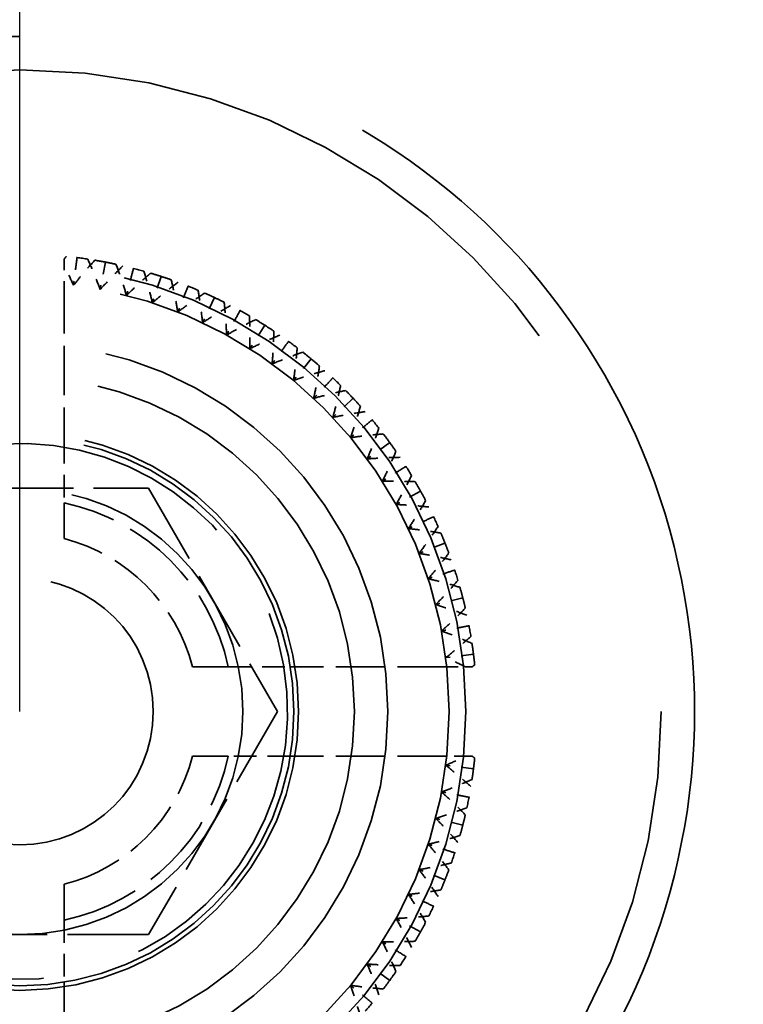
# Model space of a CAD drawing. Units: millimetres. Extents: x 40 to 4716, y 40 to 3324.
# Drawn here: x 1011 to 1018, y 2618 to 2627 of the extents above; entities that cross this region are included whole.
import ezdxf

# ---------------------------------------------------------------- set-up
doc = ezdxf.new("R2010")
doc.units = ezdxf.units.MM
doc.header["$LTSCALE"] = 4
doc.linetypes.add('DASHED', pattern=[0.2068, 0.1655, -0.0413])
doc.layers.add('Dimensions(ISO)', color=7, linetype='Continuous', lineweight=25)
doc.layers.add('Hidden Edges(ISO)', color=7, linetype='DASHED', lineweight=35)
doc.styles.add('Current-BSI', font='arial.ttf')
doc.dimstyles.new('DEFAULT-ISO', dxfattribs={"dimscale": 4, "dimtxt": 3.5, "dimasz": 2.5, "dimexe": 3.175, "dimexo": 0, "dimgap": 0.762, "dimtad": 1, "dimdec": 0, "dimrnd": 1e-08, "dimzin": 0, "dimdsep": 46, "dimtxsty": 'Current-BSI', "dimcen": 0.09, "dimdle": 10, "dimclrd": 7, "dimclre": 7, "dimclrt": 7, "dimazin": 0, "dimtfac": 1, "dimtmove": 0, "dimatfit": 3, "dimfxl": 0, "dimtolj": 1, "dimtzin": 0, "dimlwd": 25, "dimlwe": 25, "dimarcsym": 0})

# ---------------------------------------------------------------- blocks, each defined once
blk = doc.blocks.new('*D9')
at = {"layer": 'Defpoints', "color": 0, "linetype": 'Continuous'}
for p in [(1433.6204, 2732.7227), (1011.1204, 2620.7227), (1433.6204, 2620.7227)]:
    blk.add_point(p, dxfattribs=at)
at = {"layer": 'Dimensions(ISO)', "color": 7, "linetype": 'Continuous', "lineweight": 25}
for p, q in [((1011.1204, 2620.7227), (1011.1204, 2745.4227)), ((1433.6204, 2620.7227), (1433.6204, 2745.4227)), ((1021.1204, 2732.7227), (1423.6204, 2732.7227))]:
    blk.add_line(p, q, dxfattribs=at)
at = {"layer": 'Dimensions(ISO)', "color": 7, "linetype": 'Continuous'}
for points in [[(1021.1204, 2734.3893), (1021.1204, 2731.056), (1011.1204, 2732.7227)], [(1423.6204, 2734.3893), (1423.6204, 2731.056), (1433.6204, 2732.7227)]]:
    blk.add_solid(points, dxfattribs=at)
at = {"layer": 'Dimensions(ISO)', "color": 7, "linetype": 'Continuous', "lineweight": 25, "insert": (1199.8465, 2775.7707), "char_height": 40, "attachment_point": 1, "style": 'Current-BSI'}
blk.add_mtext('\\A1;{\\fArial|b0|i0|c238|p34; }=', dxfattribs=at)

msp = doc.modelspace()

# ---------------------------------------------------------------- linework, layer by layer
at = {"layer": 'Hidden Edges(ISO)', "color": 30, "ltscale": 0.107915}
msp.add_line((1011.5204, 2624.7788), (1011.5204, 2624.5518), dxfattribs=at)
at = {"layer": 'Hidden Edges(ISO)', "color": 30, "ltscale": 0.168172}
for p, q in [((1011.8886, 2624.75), (1011.8418, 2624.5045)), ((1012.3874, 2624.622), (1012.3101, 2624.3842)), ((1012.8661, 2624.4325), (1012.7596, 2624.2063)), ((1013.3173, 2624.1844), (1013.1833, 2623.9733)), ((1013.7338, 2623.8818), (1013.5745, 2623.6891)), ((1014.1092, 2623.5293), (1013.9269, 2623.3582)), ((1014.4374, 2623.1326), (1014.2351, 2622.9856)), ((1014.7132, 2622.6979), (1014.4942, 2622.5774)), ((1014.9325, 2622.232), (1014.7, 2622.14)), ((1015.0916, 2621.7423), (1014.8494, 2621.6801)), ((1015.1881, 2621.2365), (1014.94, 2621.2052)), ((1015.1881, 2620.2088), (1014.94, 2620.2401)), ((1015.0916, 2619.703), (1014.8494, 2619.7652)), ((1014.9325, 2619.2134), (1014.7, 2619.3054)), ((1014.7132, 2618.7475), (1014.4942, 2618.8679)), ((1014.4374, 2618.3128), (1014.2351, 2618.4597))]:
    msp.add_line(p, q, dxfattribs=at)
at = {"layer": 'Hidden Edges(ISO)', "color": 30, "ltscale": 0.66785}
for p, q in [((1011.5204, 2624.5518), (1011.5204, 2623.1484)), ((1014.9495, 2621.1227), (1013.5461, 2621.1227)), ((1014.9495, 2620.3227), (1013.5461, 2620.3227)), ((1011.5204, 2618.2969), (1011.5204, 2616.8935))]:
    msp.add_line(p, q, dxfattribs=at)
at = {"layer": 'Hidden Edges(ISO)', "color": 30, "ltscale": 1.099045}
for p, q in [((1009.9647, 2622.7221), (1012.2741, 2622.7232)), ((1012.2741, 2622.7232), (1013.4298, 2620.7238)), ((1013.4298, 2620.7238), (1012.2761, 2618.7232)), ((1012.2761, 2618.7232), (1009.9667, 2618.7221))]:
    msp.add_line(p, q, dxfattribs=at)
at = {"layer": 'Hidden Edges(ISO)', "color": 30, "ltscale": 0.078672}
for p, q in [((1014.9495, 2621.1227), (1015.1151, 2621.1227)), ((1015.1151, 2620.3227), (1014.9495, 2620.3227))]:
    msp.add_line(p, q, dxfattribs=at)
at = {"layer": 'Hidden Edges(ISO)', "color": 30, "ltscale": 21.837715}
msp.add_circle((1011.1204, 2620.7227), 5.75, dxfattribs=at)
at = {"layer": 'Hidden Edges(ISO)', "ltscale": 11.961675}
msp.add_circle((1011.1204, 2620.7227), 4, dxfattribs=at)
at = {"layer": 'Hidden Edges(ISO)', "color": 30, "ltscale": 11.513108}
msp.add_circle((1011.1204, 2620.7227), 3.85, dxfattribs=at)
at = {"layer": 'Hidden Edges(ISO)', "color": 30, "ltscale": 9.868364}
msp.add_circle((1011.1204, 2620.7227), 3.3, dxfattribs=at)
at = {"layer": 'Hidden Edges(ISO)', "color": 30, "ltscale": 8.971231}
msp.add_circle((1011.1204, 2620.7227), 3, dxfattribs=at)
at = {"layer": 'Hidden Edges(ISO)', "color": 30, "ltscale": 7.476009}
msp.add_circle((1011.1204, 2620.7227), 2.5, dxfattribs=at)
at = {"layer": 'Hidden Edges(ISO)', "color": 30, "ltscale": 7.351906}
msp.add_circle((1011.1204, 2620.7227), 2.4585, dxfattribs=at)
at = {"layer": 'Hidden Edges(ISO)', "color": 30, "ltscale": 5.980787}
msp.add_circle((1011.1204, 2620.7227), 2, dxfattribs=at)
at = {"layer": 'Hidden Edges(ISO)', "color": 30, "ltscale": 3.576926}
msp.add_circle((1011.1204, 2620.7227), 1.1962, dxfattribs=at)
at = {"layer": 'Hidden Edges(ISO)', "color": 30, "ltscale": 0.091856}
for start, end in [(81.45, 84.15), (74.25, 76.95), (67.05, 69.75), (59.85, 62.55), (52.65, 55.35), (45.45, 48.15), (38.25, 40.95), (31.05, 33.75), (23.85, 26.55), (16.65, 19.35), (9.45, 12.15), (347.85, 350.55), (340.65, 343.35), (333.45, 336.15), (326.25, 328.95), (319.05, 321.75)]:
    msp.add_arc((1011.1204, 2620.7227), 4.1, start, end, dxfattribs=at)
at = {"layer": 'Hidden Edges(ISO)', "color": 30, "ltscale": 5.384942}
msp.add_arc((1011.1204, 2620.7227), 2.401, 190.02776, 100.02776, dxfattribs=at)
at = {"layer": 'Hidden Edges(ISO)', "color": 30, "ltscale": 1.045755}
for start, end in [(12.07567, 77.92433), (282.07567, 347.92433)]:
    msp.add_arc((1011.1204, 2620.7227), 1.912, start, end, dxfattribs=at)
at = {"layer": 'Hidden Edges(ISO)', "color": 30, "ltscale": 0.81124}
for start, end in [(14.47751, 75.52249), (284.47751, 345.52249)]:
    msp.add_arc((1011.1204, 2620.7227), 1.6, start, end, dxfattribs=at)
at = {"layer": 'Hidden Edges(ISO)', "color": 30, "ltscale": 23.357727}
msp.add_open_spline([(1011.1204, 2626.7727), (1011.8965, 2626.7727), (1012.7114, 2626.6148), (1014.1938, 2625.9954), (1014.863, 2625.5344), (1015.9223, 2624.4783), (1016.3872, 2623.8073), (1017.0116, 2622.3188), (1017.1704, 2621.5003), (1017.1704, 2619.9539), (1017.0148, 2619.1396), (1016.3958, 2617.6533), (1015.9328, 2616.9805), (1014.8718, 2615.9167), (1014.1983, 2615.4521), (1012.7103, 2614.8299), (1011.8944, 2614.6727), (1010.3464, 2614.6727), (1009.5305, 2614.8299), (1008.0425, 2615.4521), (1007.369, 2615.9167), (1006.3079, 2616.9805), (1005.845, 2617.6533), (1005.2259, 2619.1396), (1005.0704, 2619.9539), (1005.0704, 2621.5003), (1005.2292, 2622.3188), (1005.8536, 2623.8073), (1006.3185, 2624.4783), (1007.3777, 2625.5344), (1008.0469, 2625.9954), (1009.5294, 2626.6148), (1010.3443, 2626.7727), (1011.1204, 2626.7727)], degree=3, knots=[0, 0, 0, 0, 0.232822, 0.232822, 0.465643, 0.465643, 0.699037, 0.699037, 0.93243, 0.93243, 1.163167, 1.163167, 1.393903, 1.393903, 1.6261, 1.6261, 1.858297, 1.858297, 2.090494, 2.090494, 2.322692, 2.322692, 2.553428, 2.553428, 2.784165, 2.784165, 3.017558, 3.017558, 3.250951, 3.250951, 3.483773, 3.483773, 3.716595, 3.716595, 3.716595, 3.716595], dxfattribs=at)
at = {"layer": 'Hidden Edges(ISO)', "color": 30, "ltscale": 0.013594}
for points in [[(1011.5383, 2624.8013), (1011.5323, 2624.7938), (1011.5263, 2624.7863), (1011.5204, 2624.7788)], [(1015.199, 2621.1406), (1015.1915, 2621.1346), (1015.184, 2621.1286), (1015.1765, 2621.1227)], [(1015.1765, 2620.3227), (1015.184, 2620.3167), (1015.1915, 2620.3108), (1015.199, 2620.3048)]]:
    msp.add_open_spline(points, degree=3, dxfattribs=at)
at = {"layer": 'Hidden Edges(ISO)', "color": 30, "ltscale": 0.168172}
for points in [[(1011.6342, 2624.7903), (1011.629, 2624.749), (1011.6238, 2624.7077), (1011.6134, 2624.625), (1011.6081, 2624.5837), (1011.6029, 2624.5423)], [(1012.14, 2624.6939), (1012.1296, 2624.6535), (1012.1193, 2624.6131), (1012.0986, 2624.5324), (1012.0882, 2624.4921), (1012.0778, 2624.4517)], [(1012.6297, 2624.5348), (1012.6144, 2624.496), (1012.599, 2624.4573), (1012.5683, 2624.3798), (1012.553, 2624.3411), (1012.5377, 2624.3023)], [(1013.0956, 2624.3155), (1013.0755, 2624.279), (1013.0554, 2624.2425), (1013.0153, 2624.1695), (1012.9952, 2624.133), (1012.9751, 2624.0965)], [(1013.5303, 2624.0396), (1013.5058, 2624.0059), (1013.4813, 2623.9722), (1013.4323, 2623.9048), (1013.4078, 2623.8711), (1013.3834, 2623.8374)], [(1013.927, 2623.7114), (1013.8985, 2623.6811), (1013.87, 2623.6507), (1013.8129, 2623.5899), (1013.7844, 2623.5596), (1013.7559, 2623.5292)], [(1014.2795, 2623.3361), (1014.2474, 2623.3095), (1014.2153, 2623.283), (1014.1511, 2623.2299), (1014.119, 2623.2033), (1014.0869, 2623.1768)], [(1014.5821, 2622.9196), (1014.5469, 2622.8972), (1014.5118, 2622.8749), (1014.4414, 2622.8303), (1014.4062, 2622.8079), (1014.371, 2622.7856)], [(1014.8302, 2622.4684), (1014.7925, 2622.4506), (1014.7548, 2622.4329), (1014.6794, 2622.3974), (1014.6417, 2622.3797), (1014.604, 2622.3619)], [(1015.0197, 2621.9896), (1014.9801, 2621.9768), (1014.9405, 2621.9639), (1014.8612, 2621.9381), (1014.8216, 2621.9253), (1014.7819, 2621.9124)], [(1015.1478, 2621.4909), (1015.1068, 2621.4831), (1015.0659, 2621.4753), (1014.984, 2621.4597), (1014.9431, 2621.4519), (1014.9022, 2621.4441)], [(1015.1478, 2619.9544), (1015.1068, 2619.9622), (1015.0659, 2619.97), (1014.984, 2619.9856), (1014.9431, 2619.9934), (1014.9022, 2620.0013)], [(1015.0197, 2619.4557), (1014.9801, 2619.4686), (1014.9405, 2619.4815), (1014.8612, 2619.5072), (1014.8216, 2619.5201), (1014.7819, 2619.533)], [(1014.8302, 2618.977), (1014.7925, 2618.9947), (1014.7548, 2619.0125), (1014.6794, 2619.0479), (1014.6417, 2619.0657), (1014.604, 2619.0834)], [(1014.5821, 2618.5258), (1014.5469, 2618.5481), (1014.5118, 2618.5704), (1014.4414, 2618.6151), (1014.4062, 2618.6374), (1014.371, 2618.6597)], [(1014.2795, 2618.1092), (1014.2474, 2618.1358), (1014.2153, 2618.1624), (1014.1511, 2618.2155), (1014.119, 2618.242), (1014.0869, 2618.2686)]]:
    msp.add_open_spline(points, degree=3, knots=[0, 0, 0, 0, 0.01767767, 0.01767767, 0.03535534, 0.03535534, 0.03535534, 0.03535534], dxfattribs=at)
at = {"layer": 'Hidden Edges(ISO)', "color": 30, "ltscale": 0.14018}
for points, knots in [([(1011.6029, 2624.5423), (1011.6333, 2624.5807), (1011.6643, 2624.6185), (1011.7278, 2624.6934), (1011.7604, 2624.7305), (1011.7935, 2624.767)], [0, 0, 0, 0, 0.01467175, 0.01467175, 0.0294746, 0.0294746, 0.0294746, 0.0294746]), ([(1011.8418, 2624.5045), (1011.8248, 2624.5503), (1011.807, 2624.5959), (1011.7697, 2624.6868), (1011.7502, 2624.7321), (1011.7299, 2624.7771)], [0, 0, 0, 0, 0.01467175, 0.01467175, 0.0294746, 0.0294746, 0.0294746, 0.0294746]), ([(1012.0462, 2624.7168), (1012.0108, 2624.6824), (1011.976, 2624.6474), (1011.9078, 2624.5767), (1011.8745, 2624.5408), (1011.8418, 2624.5045)], [0, 0, 0, 0, 0.01480176, 0.01480176, 0.02947473, 0.02947473, 0.02947473, 0.02947473]), ([(1012.0778, 2624.4517), (1012.0637, 2624.4985), (1012.0488, 2624.5451), (1012.0173, 2624.6382), (1012.0007, 2624.6847), (1011.9833, 2624.7308)], [0, 0, 0, 0, 0.01467175, 0.01467175, 0.0294746, 0.0294746, 0.0294746, 0.0294746]), ([(1012.3101, 2624.3842), (1012.299, 2624.4319), (1012.287, 2624.4793), (1012.2614, 2624.5741), (1012.2477, 2624.6216), (1012.2333, 2624.6687)], [0, 0, 0, 0, 0.01467175, 0.01467175, 0.0294746, 0.0294746, 0.0294746, 0.0294746]), ([(1012.0778, 2624.4517), (1012.1128, 2624.486), (1012.1483, 2624.5196), (1012.2207, 2624.586), (1012.2576, 2624.6187), (1012.2951, 2624.6508)], [0, 0, 0, 0, 0.01467175, 0.01467175, 0.0294746, 0.0294746, 0.0294746, 0.0294746]), ([(1012.5377, 2624.3023), (1012.5295, 2624.3505), (1012.5206, 2624.3986), (1012.501, 2624.4949), (1012.4903, 2624.5431), (1012.4789, 2624.5911)], [0, 0, 0, 0, 0.01467175, 0.01467175, 0.0294746, 0.0294746, 0.0294746, 0.0294746]), ([(1012.5395, 2624.5693), (1012.5, 2624.5396), (1012.4611, 2624.5093), (1012.3846, 2624.4476), (1012.3471, 2624.4162), (1012.3101, 2624.3842)], [0, 0, 0, 0, 0.01480176, 0.01480176, 0.02947473, 0.02947473, 0.02947473, 0.02947473]), ([(1012.7596, 2624.2063), (1012.7546, 2624.2549), (1012.7486, 2624.3034), (1012.7351, 2624.4008), (1012.7275, 2624.4495), (1012.7191, 2624.4981)], [0, 0, 0, 0, 0.01467175, 0.01467175, 0.0294746, 0.0294746, 0.0294746, 0.0294746]), ([(1012.5377, 2624.3023), (1012.5766, 2624.3319), (1012.616, 2624.3608), (1012.6962, 2624.4176), (1012.737, 2624.4454), (1012.7782, 2624.4726)], [0, 0, 0, 0, 0.01467175, 0.01467175, 0.0294746, 0.0294746, 0.0294746, 0.0294746]), ([(1013.0104, 2624.3611), (1012.9675, 2624.3366), (1012.9251, 2624.3114), (1012.8415, 2624.2597), (1012.8004, 2624.2333), (1012.7596, 2624.2063)], [0, 0, 0, 0, 0.01480176, 0.01480176, 0.02947473, 0.02947473, 0.02947473, 0.02947473]), ([(1012.9751, 2624.0965), (1012.9731, 2624.1453), (1012.9703, 2624.1941), (1012.9629, 2624.2921), (1012.9584, 2624.3413), (1012.953, 2624.3903)], [0, 0, 0, 0, 0.01467175, 0.01467175, 0.0294746, 0.0294746, 0.0294746, 0.0294746]), ([(1012.9751, 2624.0965), (1013.0175, 2624.1209), (1013.0602, 2624.1447), (1013.1469, 2624.191), (1013.1908, 2624.2135), (1013.2351, 2624.2352)], [0, 0, 0, 0, 0.01467175, 0.01467175, 0.0294746, 0.0294746, 0.0294746, 0.0294746]), ([(1013.1833, 2623.9733), (1013.1844, 2624.0222), (1013.1846, 2624.0711), (1013.1834, 2624.1694), (1013.1819, 2624.2187), (1013.1797, 2624.268)], [0, 0, 0, 0, 0.01467175, 0.01467175, 0.0294746, 0.0294746, 0.0294746, 0.0294746]), ([(1013.4515, 2624.0955), (1013.4059, 2624.0766), (1013.3607, 2624.0569), (1013.2713, 2624.0161), (1013.2271, 2623.9951), (1013.1833, 2623.9733)], [0, 0, 0, 0, 0.01480176, 0.01480176, 0.02947473, 0.02947473, 0.02947473, 0.02947473]), ([(1013.3834, 2623.8374), (1013.3875, 2623.8861), (1013.3908, 2623.9349), (1013.3957, 2624.033), (1013.3974, 2624.0824), (1013.3982, 2624.1317)], [0, 0, 0, 0, 0.01467175, 0.01467175, 0.0294746, 0.0294746, 0.0294746, 0.0294746]), ([(1013.5745, 2623.6891), (1013.5816, 2623.7375), (1013.588, 2623.786), (1013.5991, 2623.8836), (1013.6039, 2623.9328), (1013.6078, 2623.9819)], [0, 0, 0, 0, 0.01467175, 0.01467175, 0.0294746, 0.0294746, 0.0294746, 0.0294746]), ([(1013.3834, 2623.8374), (1013.4284, 2623.8564), (1013.4738, 2623.8746), (1013.5656, 2623.9096), (1013.612, 2623.9264), (1013.6587, 2623.9425)], [0, 0, 0, 0, 0.01467175, 0.01467175, 0.0294746, 0.0294746, 0.0294746, 0.0294746]), ([(1013.7559, 2623.5292), (1013.7661, 2623.577), (1013.7755, 2623.625), (1013.7927, 2623.7218), (1013.8005, 2623.7705), (1013.8075, 2623.8193)], [0, 0, 0, 0, 0.01467175, 0.01467175, 0.0294746, 0.0294746, 0.0294746, 0.0294746]), ([(1013.8558, 2623.7767), (1013.8083, 2623.7637), (1013.7609, 2623.7498), (1013.6671, 2623.7206), (1013.6206, 2623.7053), (1013.5745, 2623.6891)], [0, 0, 0, 0, 0.01480176, 0.01480176, 0.02947473, 0.02947473, 0.02947473, 0.02947473]), ([(1013.9269, 2623.3582), (1013.9401, 2623.4053), (1013.9525, 2623.4526), (1013.9757, 2623.548), (1013.9866, 2623.5962), (1013.9967, 2623.6445)], [0, 0, 0, 0, 0.01467175, 0.01467175, 0.0294746, 0.0294746, 0.0294746, 0.0294746]), ([(1013.7559, 2623.5292), (1013.803, 2623.5424), (1013.8503, 2623.5548), (1013.9458, 2623.578), (1013.9939, 2623.5889), (1014.0422, 2623.5989)], [0, 0, 0, 0, 0.01467175, 0.01467175, 0.0294746, 0.0294746, 0.0294746, 0.0294746]), ([(1014.0869, 2623.1768), (1014.103, 2623.2229), (1014.1183, 2623.2694), (1014.1475, 2623.3632), (1014.1614, 2623.4105), (1014.1744, 2623.4581)], [0, 0, 0, 0, 0.01467175, 0.01467175, 0.0294746, 0.0294746, 0.0294746, 0.0294746]), ([(1014.217, 2623.4098), (1014.1682, 2623.4028), (1014.1195, 2623.395), (1014.0228, 2623.3778), (1013.9747, 2623.3684), (1013.9269, 2623.3582)], [0, 0, 0, 0, 0.01480176, 0.01480176, 0.02947473, 0.02947473, 0.02947473, 0.02947473]), ([(1014.2351, 2622.9856), (1014.2541, 2623.0307), (1014.2723, 2623.0761), (1014.3073, 2623.1679), (1014.3241, 2623.2143), (1014.3402, 2623.261)], [0, 0, 0, 0, 0.01467175, 0.01467175, 0.0294746, 0.0294746, 0.0294746, 0.0294746]), ([(1014.0869, 2623.1768), (1014.1352, 2623.1839), (1014.1837, 2623.1903), (1014.2813, 2623.2014), (1014.3305, 2623.2061), (1014.3797, 2623.2101)], [0, 0, 0, 0, 0.01467175, 0.01467175, 0.0294746, 0.0294746, 0.0294746, 0.0294746]), ([(1014.5294, 2623.0005), (1014.4801, 2622.9997), (1014.4308, 2622.998), (1014.3326, 2622.9931), (1014.2838, 2622.9898), (1014.2351, 2622.9856)], [0, 0, 0, 0, 0.01480176, 0.01480176, 0.02947473, 0.02947473, 0.02947473, 0.02947473]), ([(1014.371, 2622.7856), (1014.3928, 2622.8294), (1014.4138, 2622.8736), (1014.4546, 2622.963), (1014.4743, 2623.0082), (1014.4932, 2623.0538)], [0, 0, 0, 0, 0.01467175, 0.01467175, 0.0294746, 0.0294746, 0.0294746, 0.0294746]), ([(1014.4942, 2622.5774), (1014.5186, 2622.6198), (1014.5424, 2622.6625), (1014.5887, 2622.7492), (1014.6112, 2622.7931), (1014.6329, 2622.8374)], [0, 0, 0, 0, 0.01467175, 0.01467175, 0.0294746, 0.0294746, 0.0294746, 0.0294746]), ([(1014.371, 2622.7856), (1014.4199, 2622.7867), (1014.4688, 2622.7869), (1014.5671, 2622.7857), (1014.6164, 2622.7842), (1014.6657, 2622.782)], [0, 0, 0, 0, 0.01467175, 0.01467175, 0.0294746, 0.0294746, 0.0294746, 0.0294746]), ([(1014.788, 2622.5553), (1014.739, 2622.5606), (1014.6898, 2622.5652), (1014.5919, 2622.5726), (1014.543, 2622.5754), (1014.4942, 2622.5774)], [0, 0, 0, 0, 0.01480176, 0.01480176, 0.02947473, 0.02947473, 0.02947473, 0.02947473]), ([(1014.604, 2622.3619), (1014.6311, 2622.4026), (1014.6574, 2622.4438), (1014.7091, 2622.5274), (1014.7343, 2622.5698), (1014.7588, 2622.6127)], [0, 0, 0, 0, 0.01467175, 0.01467175, 0.0294746, 0.0294746, 0.0294746, 0.0294746]), ([(1014.7, 2622.14), (1014.7296, 2622.1789), (1014.7585, 2622.2183), (1014.8153, 2622.2985), (1014.8431, 2622.3393), (1014.8703, 2622.3805)], [0, 0, 0, 0, 0.01467175, 0.01467175, 0.0294746, 0.0294746, 0.0294746, 0.0294746]), ([(1014.604, 2622.3619), (1014.6526, 2622.3568), (1014.7012, 2622.3509), (1014.7985, 2622.3374), (1014.8472, 2622.3298), (1014.8958, 2622.3214)], [0, 0, 0, 0, 0.01467175, 0.01467175, 0.0294746, 0.0294746, 0.0294746, 0.0294746]), ([(1014.9888, 2622.0812), (1014.9408, 2622.0926), (1014.8926, 2622.1033), (1014.7963, 2622.1229), (1014.7483, 2622.1318), (1014.7, 2622.14)], [0, 0, 0, 0, 0.01480176, 0.01480176, 0.02947473, 0.02947473, 0.02947473, 0.02947473]), ([(1014.7819, 2621.9124), (1014.8139, 2621.9494), (1014.8453, 2621.9869), (1014.907, 2622.0634), (1014.9373, 2622.1023), (1014.967, 2622.1418)], [0, 0, 0, 0, 0.01467175, 0.01467175, 0.0294746, 0.0294746, 0.0294746, 0.0294746]), ([(1014.7819, 2621.9124), (1014.8296, 2621.9012), (1014.877, 2621.8893), (1014.9719, 2621.8637), (1015.0193, 2621.85), (1015.0664, 2621.8356)], [0, 0, 0, 0, 0.01467175, 0.01467175, 0.0294746, 0.0294746, 0.0294746, 0.0294746]), ([(1014.8494, 2621.6801), (1014.8837, 2621.715), (1014.9173, 2621.7506), (1014.9837, 2621.823), (1015.0164, 2621.8599), (1015.0485, 2621.8974)], [0, 0, 0, 0, 0.01467175, 0.01467175, 0.0294746, 0.0294746, 0.0294746, 0.0294746]), ([(1015.1285, 2621.5856), (1015.0824, 2621.603), (1015.0359, 2621.6196), (1014.9428, 2621.6511), (1014.8963, 2621.666), (1014.8494, 2621.6801)], [0, 0, 0, 0, 0.01480176, 0.01480176, 0.02947473, 0.02947473, 0.02947473, 0.02947473]), ([(1014.9022, 2621.4441), (1014.9386, 2621.4768), (1014.9744, 2621.5101), (1015.0451, 2621.5782), (1015.0801, 2621.6131), (1015.1145, 2621.6485)], [0, 0, 0, 0, 0.01467175, 0.01467175, 0.0294746, 0.0294746, 0.0294746, 0.0294746]), ([(1014.9022, 2621.4441), (1014.948, 2621.4271), (1014.9936, 2621.4093), (1015.0845, 2621.372), (1015.1298, 2621.3525), (1015.1748, 2621.3322)], [0, 0, 0, 0, 0.01467175, 0.01467175, 0.0294746, 0.0294746, 0.0294746, 0.0294746]), ([(1014.94, 2621.2052), (1014.9784, 2621.2356), (1015.0162, 2621.2666), (1015.0911, 2621.3301), (1015.1282, 2621.3627), (1015.1647, 2621.3958)], [0, 0, 0, 0, 0.01467175, 0.01467175, 0.0294746, 0.0294746, 0.0294746, 0.0294746]), ([(1015.1647, 2620.0495), (1015.1282, 2620.0827), (1015.0911, 2620.1152), (1015.0162, 2620.1788), (1014.9784, 2620.2098), (1014.94, 2620.2401)], [0, 0, 0, 0, 0.01480176, 0.01480176, 0.02947473, 0.02947473, 0.02947473, 0.02947473]), ([(1014.9022, 2620.0013), (1014.948, 2620.0183), (1014.9936, 2620.0361), (1015.0845, 2620.0734), (1015.1298, 2620.0929), (1015.1748, 2620.1131)], [0, 0, 0, 0, 0.01467175, 0.01467175, 0.0294746, 0.0294746, 0.0294746, 0.0294746]), ([(1014.9022, 2620.0013), (1014.9386, 2619.9686), (1014.9744, 2619.9352), (1015.0451, 2619.8671), (1015.0801, 2619.8323), (1015.1145, 2619.7969)], [0, 0, 0, 0, 0.01467175, 0.01467175, 0.0294746, 0.0294746, 0.0294746, 0.0294746]), ([(1014.8494, 2619.7652), (1014.8963, 2619.7793), (1014.9428, 2619.7942), (1015.0359, 2619.8257), (1015.0824, 2619.8423), (1015.1285, 2619.8597)], [0, 0, 0, 0, 0.01467175, 0.01467175, 0.0294746, 0.0294746, 0.0294746, 0.0294746]), ([(1015.0485, 2619.5479), (1015.0164, 2619.5854), (1014.9837, 2619.6223), (1014.9173, 2619.6948), (1014.8837, 2619.7303), (1014.8494, 2619.7652)], [0, 0, 0, 0, 0.01480176, 0.01480176, 0.02947473, 0.02947473, 0.02947473, 0.02947473]), ([(1014.7819, 2619.533), (1014.8296, 2619.5441), (1014.877, 2619.556), (1014.9719, 2619.5816), (1015.0193, 2619.5953), (1015.0664, 2619.6098)], [0, 0, 0, 0, 0.01467175, 0.01467175, 0.0294746, 0.0294746, 0.0294746, 0.0294746]), ([(1014.7819, 2619.533), (1014.8139, 2619.496), (1014.8453, 2619.4584), (1014.907, 2619.3819), (1014.9373, 2619.343), (1014.967, 2619.3036)], [0, 0, 0, 0, 0.01467175, 0.01467175, 0.0294746, 0.0294746, 0.0294746, 0.0294746]), ([(1014.7, 2619.3054), (1014.7482, 2619.3135), (1014.7963, 2619.3225), (1014.8926, 2619.3421), (1014.9408, 2619.3527), (1014.9888, 2619.3642)], [0, 0, 0, 0, 0.01467175, 0.01467175, 0.0294746, 0.0294746, 0.0294746, 0.0294746]), ([(1014.8703, 2619.0649), (1014.8431, 2619.1061), (1014.8153, 2619.1468), (1014.7585, 2619.227), (1014.7296, 2619.2665), (1014.7, 2619.3054)], [0, 0, 0, 0, 0.01480176, 0.01480176, 0.02947473, 0.02947473, 0.02947473, 0.02947473]), ([(1014.604, 2619.0834), (1014.6526, 2619.0885), (1014.7012, 2619.0944), (1014.7985, 2619.1079), (1014.8472, 2619.1155), (1014.8958, 2619.124)], [0, 0, 0, 0, 0.01467175, 0.01467175, 0.0294746, 0.0294746, 0.0294746, 0.0294746]), ([(1014.604, 2619.0834), (1014.6311, 2619.0427), (1014.6574, 2619.0015), (1014.7091, 2618.9179), (1014.7343, 2618.8755), (1014.7588, 2618.8327)], [0, 0, 0, 0, 0.01467175, 0.01467175, 0.0294746, 0.0294746, 0.0294746, 0.0294746]), ([(1014.4942, 2618.8679), (1014.543, 2618.8699), (1014.5919, 2618.8728), (1014.6898, 2618.8802), (1014.739, 2618.8847), (1014.788, 2618.8901)], [0, 0, 0, 0, 0.01467175, 0.01467175, 0.0294746, 0.0294746, 0.0294746, 0.0294746]), ([(1014.6329, 2618.6079), (1014.6112, 2618.6522), (1014.5887, 2618.6961), (1014.5424, 2618.7828), (1014.5186, 2618.8256), (1014.4942, 2618.8679)], [0, 0, 0, 0, 0.01480176, 0.01480176, 0.02947473, 0.02947473, 0.02947473, 0.02947473]), ([(1014.371, 2618.6597), (1014.4199, 2618.6587), (1014.4688, 2618.6585), (1014.5671, 2618.6597), (1014.6164, 2618.6611), (1014.6657, 2618.6634)], [0, 0, 0, 0, 0.01467175, 0.01467175, 0.0294746, 0.0294746, 0.0294746, 0.0294746]), ([(1014.371, 2618.6597), (1014.3928, 2618.6159), (1014.4138, 2618.5718), (1014.4546, 2618.4824), (1014.4743, 2618.4371), (1014.4932, 2618.3916)], [0, 0, 0, 0, 0.01467175, 0.01467175, 0.0294746, 0.0294746, 0.0294746, 0.0294746]), ([(1014.2351, 2618.4597), (1014.2838, 2618.4556), (1014.3326, 2618.4523), (1014.4308, 2618.4473), (1014.4801, 2618.4457), (1014.5294, 2618.4448)], [0, 0, 0, 0, 0.01467175, 0.01467175, 0.0294746, 0.0294746, 0.0294746, 0.0294746]), ([(1014.3402, 2618.1844), (1014.3241, 2618.231), (1014.3073, 2618.2774), (1014.2723, 2618.3692), (1014.2541, 2618.4146), (1014.2351, 2618.4597)], [0, 0, 0, 0, 0.01480176, 0.01480176, 0.02947473, 0.02947473, 0.02947473, 0.02947473]), ([(1014.0869, 2618.2686), (1014.103, 2618.2224), (1014.1183, 2618.176), (1014.1475, 2618.0822), (1014.1614, 2618.0348), (1014.1744, 2617.9872)], [0, 0, 0, 0, 0.01467175, 0.01467175, 0.0294746, 0.0294746, 0.0294746, 0.0294746]), ([(1014.0869, 2618.2686), (1014.1352, 2618.2614), (1014.1837, 2618.2551), (1014.2813, 2618.244), (1014.3305, 2618.2392), (1014.3797, 2618.2353)], [0, 0, 0, 0, 0.01467175, 0.01467175, 0.0294746, 0.0294746, 0.0294746, 0.0294746])]:
    msp.add_open_spline(points, degree=3, knots=knots, dxfattribs=at)
at = {"layer": 'Hidden Edges(ISO)', "color": 30, "ltscale": 0.084816}
for points in [[(1011.7935, 2624.767), (1011.8253, 2624.7617), (1011.857, 2624.7561), (1011.8886, 2624.75)], [(1011.8886, 2624.75), (1011.9203, 2624.744), (1011.9518, 2624.7376), (1011.9833, 2624.7308)], [(1012.2951, 2624.6508), (1012.326, 2624.6415), (1012.3567, 2624.632), (1012.3874, 2624.622)], [(1012.3874, 2624.622), (1012.418, 2624.6121), (1012.4485, 2624.6017), (1012.4789, 2624.5911)], [(1012.7782, 2624.4726), (1012.8076, 2624.4595), (1012.8369, 2624.4462), (1012.8661, 2624.4325)], [(1012.8661, 2624.4325), (1012.8952, 2624.4188), (1012.9242, 2624.4047), (1012.953, 2624.3903)], [(1013.2351, 2624.2352), (1013.2627, 2624.2186), (1013.2901, 2624.2017), (1013.3173, 2624.1844)], [(1013.3173, 2624.1844), (1013.3445, 2624.1672), (1013.3714, 2624.1496), (1013.3982, 2624.1317)], [(1013.6587, 2623.9425), (1013.684, 2623.9225), (1013.709, 2623.9023), (1013.7338, 2623.8818)], [(1013.7338, 2623.8818), (1013.7586, 2623.8612), (1013.7832, 2623.8404), (1013.8075, 2623.8193)], [(1014.0422, 2623.5989), (1014.0648, 2623.576), (1014.0871, 2623.5528), (1014.1092, 2623.5293)], [(1014.1092, 2623.5293), (1014.1312, 2623.5058), (1014.153, 2623.4821), (1014.1744, 2623.4581)], [(1014.3797, 2623.2101), (1014.3992, 2623.1845), (1014.4184, 2623.1586), (1014.4374, 2623.1326)], [(1014.4374, 2623.1326), (1014.4563, 2623.1065), (1014.4749, 2623.0803), (1014.4932, 2623.0538)], [(1014.6657, 2622.782), (1014.6819, 2622.7541), (1014.6977, 2622.7261), (1014.7132, 2622.6979)], [(1014.7132, 2622.6979), (1014.7288, 2622.6696), (1014.7439, 2622.6412), (1014.7588, 2622.6127)], [(1014.8958, 2622.3214), (1014.9084, 2622.2917), (1014.9206, 2622.2619), (1014.9325, 2622.232)], [(1014.9325, 2622.232), (1014.9443, 2622.202), (1014.9558, 2622.172), (1014.967, 2622.1418)], [(1015.0664, 2621.8356), (1015.0752, 2621.8046), (1015.0836, 2621.7735), (1015.0916, 2621.7423)], [(1015.0916, 2621.7423), (1015.0996, 2621.7111), (1015.1072, 2621.6798), (1015.1145, 2621.6485)], [(1015.1748, 2621.3322), (1015.1796, 2621.3004), (1015.184, 2621.2685), (1015.1881, 2621.2365)], [(1015.1881, 2621.2365), (1015.1921, 2621.2046), (1015.1957, 2621.1726), (1015.199, 2621.1406)], [(1015.199, 2620.3048), (1015.1957, 2620.2727), (1015.1921, 2620.2408), (1015.1881, 2620.2088)], [(1015.1881, 2620.2088), (1015.184, 2620.1769), (1015.1796, 2620.145), (1015.1748, 2620.1131)], [(1015.1145, 2619.7969), (1015.1072, 2619.7655), (1015.0996, 2619.7342), (1015.0916, 2619.703)], [(1015.0916, 2619.703), (1015.0836, 2619.6719), (1015.0752, 2619.6408), (1015.0664, 2619.6098)], [(1014.967, 2619.3036), (1014.9558, 2619.2734), (1014.9443, 2619.2433), (1014.9325, 2619.2134)], [(1014.9325, 2619.2134), (1014.9206, 2619.1834), (1014.9084, 2619.1536), (1014.8958, 2619.124)], [(1014.7588, 2618.8327), (1014.7439, 2618.8041), (1014.7288, 2618.7757), (1014.7132, 2618.7475)], [(1014.7132, 2618.7475), (1014.6977, 2618.7193), (1014.6819, 2618.6912), (1014.6657, 2618.6634)], [(1014.4374, 2618.3128), (1014.4184, 2618.2867), (1014.3992, 2618.2609), (1014.3797, 2618.2353)], [(1014.4932, 2618.3916), (1014.4749, 2618.3651), (1014.4563, 2618.3388), (1014.4374, 2618.3128)]]:
    msp.add_open_spline(points, degree=3, dxfattribs=at)
at = {"layer": 'Hidden Edges(ISO)', "color": 30, "ltscale": 0.092009}
for points, knots in [([(1011.6029, 2624.5423), (1011.5831, 2624.587), (1011.5624, 2624.6314), (1011.5342, 2624.6894), (1011.5273, 2624.7034), (1011.5204, 2624.7173)], [0, 0, 0, 0, 0.01467175, 0.01467175, 0.01935326, 0.01935326, 0.01935326, 0.01935326]), ([(1015.1151, 2621.1227), (1015.1011, 2621.1296), (1015.0871, 2621.1365), (1015.0291, 2621.1647), (1014.9847, 2621.1853), (1014.94, 2621.2052)], [0.01012138, 0.01012138, 0.01012138, 0.01012138, 0.01480176, 0.01480176, 0.02947473, 0.02947473, 0.02947473, 0.02947473]), ([(1014.94, 2620.2401), (1014.9847, 2620.26), (1015.0291, 2620.2806), (1015.0871, 2620.3088), (1015.1011, 2620.3157), (1015.1151, 2620.3227)], [0, 0, 0, 0, 0.01467175, 0.01467175, 0.01935326, 0.01935326, 0.01935326, 0.01935326])]:
    msp.add_open_spline(points, degree=3, knots=knots, dxfattribs=at)
at = {"layer": 'Hidden Edges(ISO)', "color": 30, "ltscale": 0.307244}
for points, weights in [([(1011.5204, 2623.1484), (1011.5204, 2622.8356), (1011.5204, 2622.5924)], [1, 1.01409889369, 1.01175100679]), ([(1012.9901, 2621.1227), (1013.2333, 2621.1227), (1013.5461, 2621.1227)], [1.01175100679, 1.01409889369, 1]), ([(1013.5461, 2620.3227), (1013.2333, 2620.3227), (1012.9901, 2620.3227)], [1, 1.01409889369, 1.01175100679]), ([(1011.5204, 2618.853), (1011.5204, 2618.6097), (1011.5204, 2618.2969)], [1.01175100679, 1.01409889369, 1])]:
    msp.add_rational_spline(points, weights, degree=2, dxfattribs=at)
at = {"layer": 'Hidden Edges(ISO)', "color": 30, "ltscale": 0.57473}
for points, weights in [([(1011.5204, 2622.2719), (1011.5204, 2622.4179), (1011.5204, 2622.5924)], [1.01750832836, 1.01576801725, 1.00558505533]), ([(1012.9901, 2621.1227), (1012.8156, 2621.1227), (1012.6696, 2621.1227)], [1.00558505533, 1.01576801725, 1.01750832836]), ([(1012.6696, 2620.3227), (1012.8156, 2620.3227), (1012.9901, 2620.3227)], [1.01750832836, 1.01576801725, 1.00558505533]), ([(1011.5204, 2618.853), (1011.5204, 2619.0275), (1011.5204, 2619.1735)], [1.00558505533, 1.01576801725, 1.01750832836])]:
    msp.add_rational_spline(points, weights, degree=2, dxfattribs=at)
at = {"layer": 'Hidden Edges(ISO)', "color": 30, "ltscale": 0.044481}
for points in [[(1015.1151, 2621.1227), (1015.1355, 2621.1227), (1015.156, 2621.1227), (1015.1765, 2621.1227)], [(1015.1765, 2620.3227), (1015.156, 2620.3227), (1015.1355, 2620.3227), (1015.1151, 2620.3227)]]:
    msp.add_open_spline(points, degree=3, dxfattribs=at)

# ---------------------------------------------------------------- dimensions: what is measured, and where the dimension line sits
at = {"layer": 'Dimensions(ISO)', "color": 7, "linetype": 'Continuous', "lineweight": 25}
dim = msp.add_linear_dim(base=(1433.6204, 2732.7227), p1=(1011.1204, 2620.7227), p2=(1433.6204, 2620.7227), angle=180, text='{\\fArial|b0|i0|c238|p34; }=', dimstyle='DEFAULT-ISO', override={"dimtxt": 10, "dimdec": 0, "dimtp": 0, "dimtm": 0, "dimtdec": 2, "dimtofl": 0, "dimatfit": 1}, dxfattribs=at)
dim.commit()
dim.dimension.update_dxf_attribs({"geometry": '*D9', "text_midpoint": (1222.3704, 2732.7227), "dimtype": 160})

doc.saveas('drawing.dxf')
